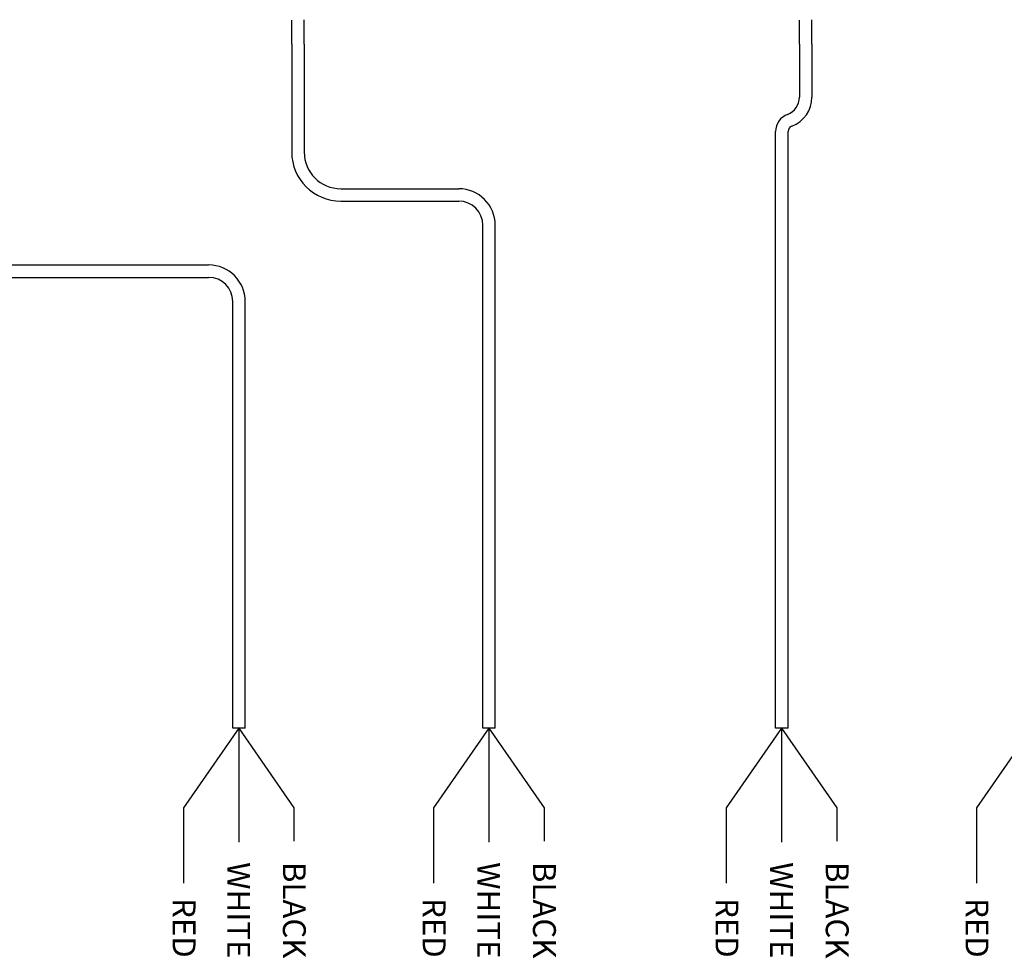
# Model space of a CAD drawing. Units: inches. Extents: x 34 to 55.8, y 6.6 to 23.3.
# Drawn here: x 46.6 to 49.9, y 17.2 to 20.5 of the extents above; entities that cross this region are included whole.
import ezdxf
from ezdxf.enums import TextEntityAlignment as Align

# ---------------------------------------------------------------- set-up
doc = ezdxf.new("R2010")
doc.units = ezdxf.units.IN
doc.header["$MEASUREMENT"] = 0

msp = doc.modelspace()

# ---------------------------------------------------------------- linework, layer by layer
for p, q in [((47.5043, 20.3731), (47.5043, 20.4554)), ((47.5467, 20.3731), (47.5467, 20.4565)), ((49.2386, 20.3731), (49.2386, 20.4554)), ((49.281, 20.3731), (49.281, 20.4565)), ((47.5043, 20.3731), (47.5043, 20.0041)), ((47.5467, 20.3731), (47.5467, 20.0041)), ((49.2386, 20.3731), (49.2386, 20.1916)), ((49.281, 20.3731), (49.281, 20.1916)), ((49.281, 20.3731), (49.281, 20.2619)), ((49.1571, 18.122), (49.1571, 20.0744)), ((49.1995, 18.122), (49.1995, 20.0744)), ((47.6717, 19.8791), (48.0745, 19.8791)), ((47.6717, 19.8368), (48.0745, 19.8368)), ((48.1571, 18.122), (48.1571, 19.7541)), ((48.1995, 18.122), (48.1995, 19.7541)), ((45.9373, 19.6186), (47.2204, 19.6186)), ((45.9373, 19.5762), (47.2204, 19.5762)), ((47.303, 18.122), (47.303, 19.4936)), ((47.3454, 18.122), (47.3454, 19.4936)), ((47.303, 18.036), (47.303, 18.122)), ((47.3454, 18.036), (47.3454, 18.122)), ((48.1571, 18.036), (48.1571, 18.122)), ((48.1995, 18.036), (48.1995, 18.122)), ((49.1571, 18.036), (49.1571, 18.122)), ((49.1995, 18.036), (49.1995, 18.122)), ((47.3454, 18.036), (47.303, 18.036)), ((47.513, 17.7641), (47.3242, 18.036)), ((47.3242, 17.6467), (47.3242, 18.036)), ((48.1995, 18.036), (48.1571, 18.036)), ((48.3671, 17.7641), (48.1783, 18.036)), ((48.1783, 17.6467), (48.1783, 18.036)), ((49.1995, 18.036), (49.1571, 18.036)), ((49.3671, 17.7641), (49.1783, 18.036)), ((49.1783, 17.6467), (49.1783, 18.036)), ((47.513, 17.6505), (47.513, 17.7641)), ((48.3671, 17.6505), (48.3671, 17.7641)), ((49.3671, 17.6505), (49.3671, 17.7641))]:
    msp.add_line(p, q)
at = {"color": 1}
for p, q in [((47.1354, 17.7641), (47.3242, 18.036)), ((47.9896, 17.7641), (48.1783, 18.036)), ((48.9896, 17.7641), (49.1783, 18.036)), ((49.8437, 17.7641), (50.0325, 18.036)), ((47.1354, 17.5071), (47.1354, 17.7641)), ((47.9896, 17.5071), (47.9896, 17.7641)), ((48.9896, 17.5071), (48.9896, 17.7641)), ((49.8437, 17.5071), (49.8437, 17.7641))]:
    msp.add_line(p, q, dxfattribs=at)
for centre, radius, start, end in [((49.1761, 20.1916), 0.0625, 290.365, 0), ((49.1761, 20.1916), 0.1049, 290.365, 0), ((49.2196, 20.0744), 0.0625, 110.365, 180), ((49.2196, 20.0744), 0.0201, 110.365, 180), ((47.6717, 20.0041), 0.1674, 180, 270), ((47.6717, 20.0041), 0.125, 180, 270), ((48.0745, 19.7541), 0.125, 0, 90), ((48.0745, 19.7541), 0.0826, 0, 90), ((47.2204, 19.4936), 0.125, 0, 90), ((47.2204, 19.4936), 0.0826, 0, 90)]:
    msp.add_arc(centre, radius, start, end)

# ---------------------------------------------------------------- texts
at = {"lineweight": 13}
for s, p in [('WHITE', (47.2838, 17.2494)), ('BLACK', (47.4741, 17.2494)), ('WHITE', (48.138, 17.2494)), ('BLACK', (48.3283, 17.2494)), ('WHITE', (49.138, 17.2494)), ('BLACK', (49.3283, 17.2494)), ('RED', (47.0976, 17.2519)), ('RED', (47.9517, 17.2519)), ('RED', (48.9517, 17.2519)), ('RED', (49.8059, 17.2519))]:
    msp.add_text(s, height=0.07812, rotation=270, dxfattribs=at).set_placement(p, align=Align.RIGHT)

doc.saveas('drawing.dxf')
